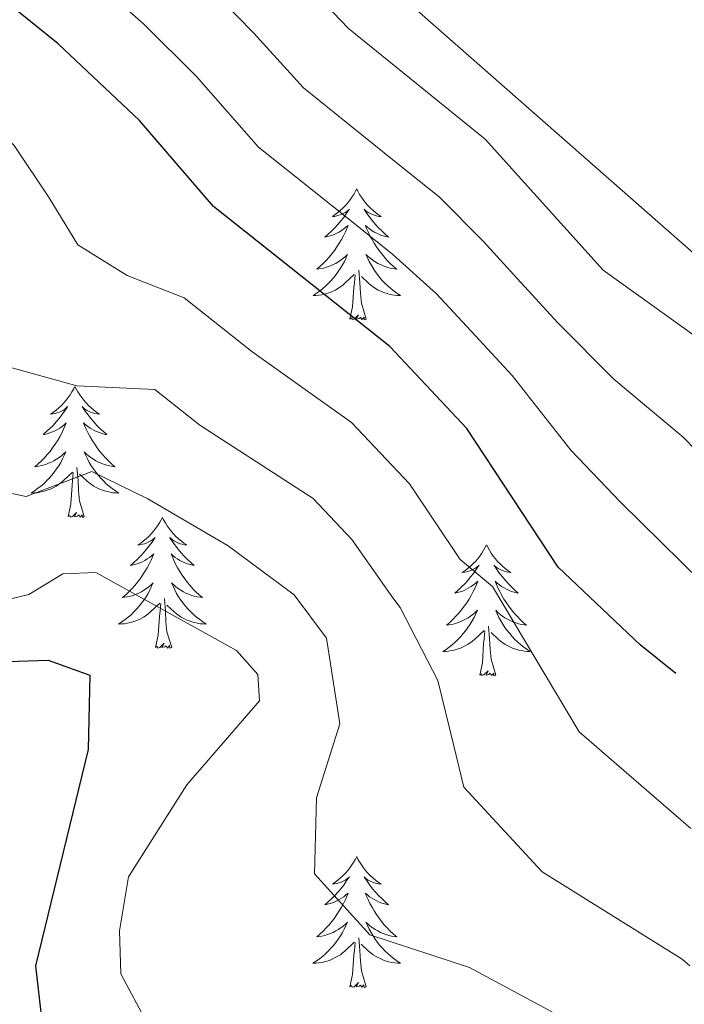
# Model space of a CAD drawing. Units: metres. Extents: x 614314 to 618818, y 4673451 to 4676494.
# Drawn here: x 617914 to 617975, y 4674981 to 4675071 of the extents above; entities that cross this region are included whole.
import ezdxf

# ---------------------------------------------------------------- set-up
doc = ezdxf.new("R2010")
doc.units = ezdxf.units.M
doc.header["$MEASUREMENT"] = 0
for name, color, linetype, lineweight in [('Level 35', 92, 'Continuous', 0), ('Level 36', 19, 'Continuous', 40), ('Level 4', 36, 'Continuous', 30), ('Level 5', 36, 'Continuous', 0)]:
    doc.layers.add(name, color=color, linetype=linetype, lineweight=lineweight)

msp = doc.modelspace()

# ---------------------------------------------------------------- linework, layer by layer
at = {"layer": 'Level 35', "color": 92, "linetype": 'Continuous', "lineweight": 0, "ltscale": 0.5}
msp.add_polyline3d([(617773.77, 4675195.1, 418.28), (617827.39, 4675153.26, 418.28), (617850.8, 4675139.15, 418.28), (617920.97, 4675097.3, 418.28), (617982.58, 4675043.15, 418.28), (618023.37, 4675006.58, 418.28), (618039.91, 4674995.4, 418.31), (618075.59, 4674976.75, 423.28), (618092.18, 4674967.3, 423.28), (618099.99, 4674961.14, 423.28), (618117.73, 4674942.7, 423.28), (618125.5, 4674936.41, 423.28), (618129.79, 4674933.95, 423.28), (618136.02, 4674931.64, 423.28), (618146, 4674930.48, 423.28), (618175.96, 4674933.97, 421.48), (618197.57, 4674932.12, 419.3)], dxfattribs=at)
at = {"layer": 'Level 36', "color": 92, "linetype": 'Continuous', "lineweight": 0}
for points in [[(617944.94, 4675055.13, 0.01), (617944.83, 4675054.91, 0.01), (617944.67, 4675054.63, 0.01), (617944.5, 4675054.37, 0.01), (617944.32, 4675054.11, 0.01), (617944.13, 4675053.86, 0.01), (617943.92, 4675053.62, 0.01), (617943.7, 4675053.4, 0.01), (617943.47, 4675053.18, 0.01), (617943.23, 4675052.98, 0.01), (617942.98, 4675052.79, 0.01), (617942.72, 4675052.61, 0.01), (617942.92, 4675052.63, 0.01), (617943.12, 4675052.67, 0.01), (617943.32, 4675052.73, 0.01), (617943.52, 4675052.8, 0.01), (617943.71, 4675052.88, 0.01), (617943.89, 4675052.98, 0.01), (617944.06, 4675053.09, 0.01), (617944.27, 4675053.28, 0.01), (617944.23, 4675053.22, 0.01), (617943.99, 4675052.87, 0.01), (617943.75, 4675052.54, 0.01), (617943.5, 4675052.21, 0.01), (617943.23, 4675051.9, 0.01), (617942.95, 4675051.59, 0.01), (617942.66, 4675051.3, 0.01), (617942.35, 4675051.01, 0.01), (617942.04, 4675050.74, 0.01), (617942.16, 4675050.76, 0.01), (617942.41, 4675050.82, 0.01), (617942.65, 4675050.9, 0.01), (617942.89, 4675050.98, 0.01), (617943.12, 4675051.09, 0.01), (617943.34, 4675051.2, 0.01), (617943.56, 4675051.34, 0.01), (617943.77, 4675051.48, 0.01), (617943.96, 4675051.64, 0.01), (617944.15, 4675051.81, 0.01), (617944.06, 4675051.59, 0.01), (617943.91, 4675051.22, 0.01), (617943.73, 4675050.87, 0.01), (617943.55, 4675050.52, 0.01), (617943.35, 4675050.18, 0.01), (617943.14, 4675049.85, 0.01), (617942.91, 4675049.53, 0.01), (617942.67, 4675049.22, 0.01), (617942.42, 4675048.92, 0.01), (617942.16, 4675048.62, 0.01), (617941.88, 4675048.34, 0.01), (617941.59, 4675048.07, 0.01), (617941.3, 4675047.82, 0.01), (617941.49, 4675047.84, 0.01), (617941.76, 4675047.89, 0.01), (617942.02, 4675047.95, 0.01), (617942.28, 4675048.03, 0.01), (617942.54, 4675048.12, 0.01), (617942.79, 4675048.23, 0.01), (617943.03, 4675048.35, 0.01), (617943.26, 4675048.49, 0.01), (617943.49, 4675048.64, 0.01), (617943.7, 4675048.81, 0.01), (617943.91, 4675048.98, 0.01), (617944.1, 4675049.17, 0.01), (617943.96, 4675048.84, 0.01)], [(617944.94, 4675055.13, 0.01), (617945.05, 4675054.91, 0.01), (617945.2, 4675054.63, 0.01), (617945.37, 4675054.37, 0.01), (617945.55, 4675054.11, 0.01), (617945.75, 4675053.86, 0.01), (617945.95, 4675053.62, 0.01), (617946.17, 4675053.4, 0.01), (617946.4, 4675053.18, 0.01), (617946.64, 4675052.98, 0.01), (617946.89, 4675052.79, 0.01), (617947.15, 4675052.61, 0.01), (617946.96, 4675052.63, 0.01), (617946.75, 4675052.67, 0.01), (617946.55, 4675052.73, 0.01), (617946.36, 4675052.8, 0.01), (617946.17, 4675052.88, 0.01), (617945.99, 4675052.98, 0.01), (617945.81, 4675053.09, 0.01), (617945.61, 4675053.28, 0.01), (617945.65, 4675053.22, 0.01), (617945.88, 4675052.87, 0.01), (617946.12, 4675052.54, 0.01), (617946.38, 4675052.21, 0.01), (617946.65, 4675051.9, 0.01), (617946.93, 4675051.59, 0.01), (617947.22, 4675051.3, 0.01), (617947.52, 4675051.01, 0.01), (617947.84, 4675050.74, 0.01), (617947.71, 4675050.76, 0.01), (617947.47, 4675050.82, 0.01), (617947.22, 4675050.9, 0.01), (617946.99, 4675050.98, 0.01), (617946.76, 4675051.09, 0.01), (617946.53, 4675051.2, 0.01), (617946.32, 4675051.34, 0.01), (617946.11, 4675051.48, 0.01), (617945.91, 4675051.64, 0.01), (617945.73, 4675051.81, 0.01), (617945.81, 4675051.59, 0.01), (617945.97, 4675051.22, 0.01), (617946.14, 4675050.87, 0.01), (617946.33, 4675050.52, 0.01), (617946.53, 4675050.18, 0.01), (617946.74, 4675049.85, 0.01), (617946.97, 4675049.53, 0.01), (617947.21, 4675049.22, 0.01), (617947.46, 4675048.92, 0.01), (617947.72, 4675048.62, 0.01), (617947.99, 4675048.34, 0.01), (617948.28, 4675048.07, 0.01), (617948.58, 4675047.82, 0.01), (617948.38, 4675047.84, 0.01), (617948.12, 4675047.89, 0.01), (617947.85, 4675047.95, 0.01), (617947.59, 4675048.03, 0.01), (617947.34, 4675048.12, 0.01), (617947.09, 4675048.23, 0.01), (617946.85, 4675048.35, 0.01), (617946.62, 4675048.49, 0.01), (617946.39, 4675048.64, 0.01), (617946.17, 4675048.81, 0.01), (617945.97, 4675048.98, 0.01), (617945.77, 4675049.17, 0.01), (617945.91, 4675048.84, 0.01)], [(617943.962, 4675048.841, 0.01), (617943.812, 4675048.521, 0.01), (617943.642, 4675048.211, 0.01), (617943.452, 4675047.901, 0.01), (617943.262, 4675047.611, 0.01), (617943.052, 4675047.321, 0.01), (617942.822, 4675047.041, 0.01), (617942.592, 4675046.771, 0.01), (617942.342, 4675046.511, 0.01), (617942.092, 4675046.271, 0.01), (617941.822, 4675046.041, 0.01), (617941.542, 4675045.811, 0.01), (617941.252, 4675045.601, 0.01), (617940.962, 4675045.411, 0.01), (617941.222, 4675045.421, 0.01), (617941.492, 4675045.451, 0.01), (617941.752, 4675045.491, 0.01), (617942.012, 4675045.541, 0.01), (617942.262, 4675045.621, 0.01), (617942.512, 4675045.701, 0.01), (617942.762, 4675045.811, 0.01), (617942.992, 4675045.921, 0.01), (617943.222, 4675046.051, 0.01), (617943.452, 4675046.201, 0.01), (617943.662, 4675046.361, 0.01), (617943.862, 4675046.531, 0.01), (617944.712, 4675047.331, 0.01)], [(617945.912, 4675048.841, 0.01), (617946.072, 4675048.521, 0.01), (617946.242, 4675048.211, 0.01), (617946.421, 4675047.901, 0.01), (617946.621, 4675047.611, 0.01), (617946.831, 4675047.321, 0.01), (617947.051, 4675047.041, 0.01), (617947.291, 4675046.771, 0.01), (617947.531, 4675046.511, 0.01), (617947.791, 4675046.271, 0.01), (617948.061, 4675046.041, 0.01), (617948.341, 4675045.811, 0.01), (617948.631, 4675045.601, 0.01), (617948.921, 4675045.411, 0.01), (617948.651, 4675045.421, 0.01), (617948.391, 4675045.451, 0.01), (617948.131, 4675045.491, 0.01), (617947.871, 4675045.541, 0.01), (617947.611, 4675045.621, 0.01), (617947.361, 4675045.701, 0.01), (617947.121, 4675045.811, 0.01), (617946.881, 4675045.921, 0.01), (617946.651, 4675046.051, 0.01), (617946.431, 4675046.201, 0.01), (617946.221, 4675046.361, 0.01), (617946.011, 4675046.531, 0.01), (617945.361, 4675047.151, 0.01)], [(617944.32, 4675043.28, 0.01), (617944.56, 4675044.4, 0.01), (617944.68, 4675046.14, 0.01), (617944.73, 4675046.57, 0.01), (617944.79, 4675047.29, 0.01)], [(617945.79, 4675043.28, 0.01), (617945.36, 4675044.72, 0.01), (617945.27, 4675045.62, 0.01), (617945.22, 4675046.57, 0.01), (617945.12, 4675047.73, 0.01)], [(617945.79, 4675043.28, 0.01), (617945.61, 4675043.21, 0.01), (617945.6, 4675043.45, 0.01), (617945.41, 4675043.23, 0.01), (617945.29, 4675043.43, 0.01), (617945.16, 4675043.32, 0.01), (617944.89, 4675043.27, 0.01), (617945.09, 4675043.66, 0.01), (617944.71, 4675043.28, 0.01), (617944.52, 4675043.23, 0.01), (617944.48, 4675043.39, 0.01), (617944.32, 4675043.28, 0.01)], [(617919.28, 4675037.14, 0.01), (617919.17, 4675036.92, 0.01), (617919.01, 4675036.65, 0.01), (617918.85, 4675036.38, 0.01), (617918.66, 4675036.12, 0.01), (617918.47, 4675035.88, 0.01), (617918.26, 4675035.64, 0.01), (617918.04, 4675035.41, 0.01), (617917.81, 4675035.2, 0.01), (617917.57, 4675034.99, 0.01), (617917.32, 4675034.8, 0.01), (617917.06, 4675034.62, 0.01), (617917.26, 4675034.65, 0.01), (617917.47, 4675034.69, 0.01), (617917.66, 4675034.74, 0.01), (617917.86, 4675034.81, 0.01), (617918.05, 4675034.9, 0.01), (617918.23, 4675034.99, 0.01), (617918.4, 4675035.11, 0.01), (617918.61, 4675035.3, 0.01), (617918.57, 4675035.23, 0.01), (617918.34, 4675034.89, 0.01), (617918.09, 4675034.55, 0.01), (617917.84, 4675034.22, 0.01), (617917.57, 4675033.91, 0.01), (617917.29, 4675033.6, 0.01), (617917, 4675033.31, 0.01), (617916.69, 4675033.03, 0.01), (617916.38, 4675032.76, 0.01), (617916.51, 4675032.78, 0.01), (617916.75, 4675032.84, 0.01), (617916.99, 4675032.91, 0.01), (617917.23, 4675033, 0.01), (617917.46, 4675033.1, 0.01), (617917.68, 4675033.22, 0.01), (617917.9, 4675033.35, 0.01), (617918.11, 4675033.5, 0.01), (617918.3, 4675033.65, 0.01), (617918.49, 4675033.82, 0.01), (617918.4, 4675033.6, 0.01), (617918.25, 4675033.24, 0.01), (617918.08, 4675032.88, 0.01), (617917.89, 4675032.54, 0.01), (617917.69, 4675032.2, 0.01), (617917.48, 4675031.87, 0.01), (617917.25, 4675031.54, 0.01), (617917.01, 4675031.23, 0.01), (617916.76, 4675030.93, 0.01), (617916.5, 4675030.64, 0.01), (617916.22, 4675030.36, 0.01), (617915.94, 4675030.09, 0.01), (617915.64, 4675029.83, 0.01), (617915.83, 4675029.85, 0.01), (617916.1, 4675029.9, 0.01), (617916.37, 4675029.96, 0.01), (617916.62, 4675030.04, 0.01), (617916.88, 4675030.14, 0.01), (617917.13, 4675030.24, 0.01), (617917.37, 4675030.37, 0.01), (617917.6, 4675030.51, 0.01), (617917.83, 4675030.66, 0.01), (617918.04, 4675030.82, 0.01), (617918.25, 4675031, 0.01), (617918.44, 4675031.18, 0.01), (617918.3, 4675030.86, 0.01)], [(617919.28, 4675037.14, 0.01), (617919.39, 4675036.92, 0.01), (617919.55, 4675036.65, 0.01), (617919.71, 4675036.38, 0.01), (617919.9, 4675036.12, 0.01), (617920.09, 4675035.88, 0.01), (617920.3, 4675035.64, 0.01), (617920.52, 4675035.41, 0.01), (617920.75, 4675035.2, 0.01), (617920.99, 4675034.99, 0.01), (617921.24, 4675034.8, 0.01), (617921.5, 4675034.62, 0.01), (617921.3, 4675034.65, 0.01), (617921.09, 4675034.69, 0.01), (617920.9, 4675034.74, 0.01), (617920.7, 4675034.81, 0.01), (617920.51, 4675034.9, 0.01), (617920.33, 4675034.99, 0.01), (617920.16, 4675035.11, 0.01), (617919.95, 4675035.3, 0.01), (617919.99, 4675035.23, 0.01), (617920.22, 4675034.89, 0.01), (617920.47, 4675034.55, 0.01), (617920.72, 4675034.22, 0.01), (617920.99, 4675033.91, 0.01), (617921.27, 4675033.6, 0.01), (617921.56, 4675033.31, 0.01), (617921.87, 4675033.03, 0.01), (617922.18, 4675032.76, 0.01), (617922.05, 4675032.78, 0.01), (617921.81, 4675032.84, 0.01), (617921.57, 4675032.91, 0.01), (617921.33, 4675033, 0.01), (617921.1, 4675033.1, 0.01), (617920.88, 4675033.22, 0.01), (617920.66, 4675033.35, 0.01), (617920.45, 4675033.5, 0.01), (617920.26, 4675033.65, 0.01), (617920.07, 4675033.82, 0.01), (617920.16, 4675033.6, 0.01), (617920.31, 4675033.24, 0.01), (617920.48, 4675032.88, 0.01), (617920.67, 4675032.54, 0.01), (617920.87, 4675032.2, 0.01), (617921.08, 4675031.87, 0.01), (617921.31, 4675031.54, 0.01), (617921.55, 4675031.23, 0.01), (617921.8, 4675030.93, 0.01), (617922.06, 4675030.64, 0.01), (617922.34, 4675030.36, 0.01), (617922.62, 4675030.09, 0.01), (617922.92, 4675029.83, 0.01), (617922.73, 4675029.85, 0.01), (617922.46, 4675029.9, 0.01), (617922.19, 4675029.96, 0.01), (617921.94, 4675030.04, 0.01), (617921.68, 4675030.14, 0.01), (617921.43, 4675030.24, 0.01), (617921.19, 4675030.37, 0.01), (617920.96, 4675030.51, 0.01), (617920.73, 4675030.66, 0.01), (617920.52, 4675030.82, 0.01), (617920.31, 4675031, 0.01), (617920.12, 4675031.18, 0.01), (617920.26, 4675030.86, 0.01)], [(617918.302, 4675030.864, 0.01), (617918.152, 4675030.544, 0.01), (617917.982, 4675030.224, 0.01), (617917.802, 4675029.924, 0.01), (617917.602, 4675029.624, 0.01), (617917.392, 4675029.334, 0.01), (617917.172, 4675029.054, 0.01), (617916.932, 4675028.795, 0.01), (617916.692, 4675028.535, 0.01), (617916.432, 4675028.285, 0.01), (617916.162, 4675028.055, 0.01), (617915.882, 4675027.835, 0.01), (617915.592, 4675027.625, 0.01), (617915.302, 4675027.435, 0.01), (617915.572, 4675027.445, 0.01), (617915.832, 4675027.465, 0.01), (617916.092, 4675027.505, 0.01), (617916.352, 4675027.565, 0.01), (617916.602, 4675027.635, 0.01), (617916.852, 4675027.725, 0.01), (617917.102, 4675027.825, 0.01), (617917.342, 4675027.945, 0.01), (617917.572, 4675028.075, 0.01), (617917.792, 4675028.215, 0.01), (617918.002, 4675028.375, 0.01), (617918.202, 4675028.544, 0.01), (617919.052, 4675029.344, 0.01)], [(617920.262, 4675030.864, 0.01), (617920.412, 4675030.544, 0.01), (617920.582, 4675030.224, 0.01), (617920.762, 4675029.924, 0.01), (617920.962, 4675029.624, 0.01), (617921.172, 4675029.334, 0.01), (617921.392, 4675029.054, 0.01), (617921.632, 4675028.794, 0.01), (617921.872, 4675028.534, 0.01), (617922.132, 4675028.284, 0.01), (617922.402, 4675028.054, 0.01), (617922.682, 4675027.834, 0.01), (617922.972, 4675027.624, 0.01), (617923.261, 4675027.434, 0.01), (617922.992, 4675027.444, 0.01), (617922.732, 4675027.464, 0.01), (617922.472, 4675027.504, 0.01), (617922.212, 4675027.564, 0.01), (617921.962, 4675027.634, 0.01), (617921.712, 4675027.724, 0.01), (617921.462, 4675027.824, 0.01), (617921.222, 4675027.944, 0.01), (617920.992, 4675028.074, 0.01), (617920.772, 4675028.214, 0.01), (617920.562, 4675028.374, 0.01), (617920.362, 4675028.544, 0.01), (617919.702, 4675029.164, 0.01)], [(617920.13, 4675025.29, 0.01), (617919.7, 4675026.73, 0.01), (617919.61, 4675027.64, 0.01), (617919.57, 4675028.58, 0.01), (617919.46, 4675029.75, 0.01)], [(617918.66, 4675025.29, 0.01), (617918.91, 4675026.41, 0.01), (617919.02, 4675028.15, 0.01), (617919.07, 4675028.58, 0.01), (617919.13, 4675029.31, 0.01)], [(617920.13, 4675025.29, 0.01), (617919.96, 4675025.22, 0.01), (617919.94, 4675025.46, 0.01), (617919.75, 4675025.24, 0.01), (617919.63, 4675025.44, 0.01), (617919.51, 4675025.34, 0.01), (617919.24, 4675025.28, 0.01), (617919.43, 4675025.67, 0.01), (617919.05, 4675025.29, 0.01), (617918.86, 4675025.24, 0.01), (617918.82, 4675025.4, 0.01), (617918.66, 4675025.29, 0.01)], [(617927.24, 4675025.22, 0.01), (617927.13, 4675025, 0.01), (617926.97, 4675024.73, 0.01), (617926.81, 4675024.46, 0.01), (617926.62, 4675024.21, 0.01), (617926.43, 4675023.96, 0.01), (617926.22, 4675023.72, 0.01), (617926, 4675023.49, 0.01), (617925.77, 4675023.28, 0.01), (617925.53, 4675023.08, 0.01), (617925.28, 4675022.88, 0.01), (617925.02, 4675022.71, 0.01), (617925.22, 4675022.73, 0.01), (617925.43, 4675022.77, 0.01), (617925.62, 4675022.82, 0.01), (617925.82, 4675022.89, 0.01), (617926.01, 4675022.98, 0.01), (617926.19, 4675023.08, 0.01), (617926.36, 4675023.19, 0.01), (617926.57, 4675023.38, 0.01), (617926.53, 4675023.31, 0.01), (617926.3, 4675022.97, 0.01), (617926.05, 4675022.63, 0.01), (617925.8, 4675022.31, 0.01), (617925.53, 4675021.99, 0.01), (617925.25, 4675021.68, 0.01), (617924.96, 4675021.39, 0.01), (617924.65, 4675021.11, 0.01), (617924.34, 4675020.84, 0.01), (617924.47, 4675020.86, 0.01), (617924.71, 4675020.92, 0.01), (617924.95, 4675020.99, 0.01), (617925.19, 4675021.08, 0.01), (617925.42, 4675021.18, 0.01), (617925.64, 4675021.3, 0.01), (617925.86, 4675021.43, 0.01), (617926.07, 4675021.58, 0.01), (617926.26, 4675021.73, 0.01), (617926.45, 4675021.9, 0.01), (617926.36, 4675021.68, 0.01), (617926.21, 4675021.32, 0.01), (617926.04, 4675020.97, 0.01), (617925.85, 4675020.62, 0.01), (617925.65, 4675020.28, 0.01), (617925.44, 4675019.95, 0.01), (617925.21, 4675019.63, 0.01), (617924.97, 4675019.32, 0.01), (617924.72, 4675019.01, 0.01), (617924.46, 4675018.72, 0.01), (617924.18, 4675018.44, 0.01), (617923.9, 4675018.17, 0.01), (617923.6, 4675017.91, 0.01), (617923.79, 4675017.94, 0.01), (617924.06, 4675017.98, 0.01), (617924.33, 4675018.05, 0.01), (617924.58, 4675018.12, 0.01), (617924.84, 4675018.22, 0.01), (617925.09, 4675018.33, 0.01), (617925.33, 4675018.45, 0.01), (617925.56, 4675018.59, 0.01), (617925.79, 4675018.74, 0.01), (617926, 4675018.9, 0.01), (617926.21, 4675019.08, 0.01), (617926.4, 4675019.27, 0.01), (617926.26, 4675018.94, 0.01)], [(617927.24, 4675025.22, 0.01), (617927.35, 4675025, 0.01), (617927.51, 4675024.73, 0.01), (617927.67, 4675024.46, 0.01), (617927.86, 4675024.21, 0.01), (617928.05, 4675023.96, 0.01), (617928.26, 4675023.72, 0.01), (617928.48, 4675023.49, 0.01), (617928.71, 4675023.28, 0.01), (617928.95, 4675023.08, 0.01), (617929.2, 4675022.88, 0.01), (617929.46, 4675022.71, 0.01), (617929.26, 4675022.73, 0.01), (617929.05, 4675022.77, 0.01), (617928.86, 4675022.82, 0.01), (617928.66, 4675022.89, 0.01), (617928.47, 4675022.98, 0.01), (617928.29, 4675023.08, 0.01), (617928.12, 4675023.19, 0.01), (617927.91, 4675023.38, 0.01), (617927.95, 4675023.31, 0.01), (617928.18, 4675022.97, 0.01), (617928.43, 4675022.63, 0.01), (617928.68, 4675022.31, 0.01), (617928.95, 4675021.99, 0.01), (617929.23, 4675021.68, 0.01), (617929.52, 4675021.39, 0.01), (617929.83, 4675021.11, 0.01), (617930.14, 4675020.84, 0.01), (617930.01, 4675020.86, 0.01), (617929.77, 4675020.92, 0.01), (617929.53, 4675020.99, 0.01), (617929.29, 4675021.08, 0.01), (617929.06, 4675021.18, 0.01), (617928.84, 4675021.3, 0.01), (617928.62, 4675021.43, 0.01), (617928.41, 4675021.58, 0.01), (617928.22, 4675021.73, 0.01), (617928.03, 4675021.9, 0.01), (617928.12, 4675021.68, 0.01), (617928.27, 4675021.32, 0.01), (617928.44, 4675020.97, 0.01), (617928.63, 4675020.62, 0.01), (617928.83, 4675020.28, 0.01), (617929.04, 4675019.95, 0.01), (617929.27, 4675019.63, 0.01), (617929.51, 4675019.31, 0.01), (617929.76, 4675019.01, 0.01), (617930.02, 4675018.72, 0.01), (617930.3, 4675018.44, 0.01), (617930.58, 4675018.17, 0.01), (617930.88, 4675017.91, 0.01), (617930.69, 4675017.94, 0.01), (617930.42, 4675017.98, 0.01), (617930.15, 4675018.04, 0.01), (617929.9, 4675018.12, 0.01), (617929.64, 4675018.22, 0.01), (617929.39, 4675018.33, 0.01), (617929.15, 4675018.45, 0.01), (617928.92, 4675018.59, 0.01), (617928.69, 4675018.74, 0.01), (617928.48, 4675018.9, 0.01), (617928.27, 4675019.08, 0.01), (617928.08, 4675019.26, 0.01), (617928.22, 4675018.94, 0.01)], [(617956.75, 4675022.72, 0.01), (617956.64, 4675022.5, 0.01), (617956.49, 4675022.22, 0.01), (617956.32, 4675021.96, 0.01), (617956.14, 4675021.7, 0.01), (617955.95, 4675021.45, 0.01), (617955.74, 4675021.21, 0.01), (617955.52, 4675020.99, 0.01), (617955.29, 4675020.77, 0.01), (617955.05, 4675020.57, 0.01), (617954.8, 4675020.38, 0.01), (617954.54, 4675020.2, 0.01), (617954.74, 4675020.22, 0.01), (617954.94, 4675020.26, 0.01), (617955.14, 4675020.31, 0.01), (617955.33, 4675020.38, 0.01), (617955.52, 4675020.47, 0.01), (617955.7, 4675020.57, 0.01), (617955.88, 4675020.68, 0.01), (617956.08, 4675020.87, 0.01), (617956.04, 4675020.8, 0.01), (617955.81, 4675020.46, 0.01), (617955.57, 4675020.12, 0.01), (617955.31, 4675019.8, 0.01), (617955.05, 4675019.48, 0.01), (617954.77, 4675019.18, 0.01), (617954.47, 4675018.88, 0.01), (617954.17, 4675018.6, 0.01), (617953.86, 4675018.33, 0.01), (617953.98, 4675018.35, 0.01), (617954.23, 4675018.41, 0.01), (617954.47, 4675018.48, 0.01), (617954.71, 4675018.57, 0.01), (617954.94, 4675018.67, 0.01), (617955.16, 4675018.79, 0.01), (617955.37, 4675018.92, 0.01), (617955.58, 4675019.07, 0.01), (617955.78, 4675019.22, 0.01), (617955.97, 4675019.4, 0.01), (617955.88, 4675019.17, 0.01), (617955.72, 4675018.81, 0.01), (617955.55, 4675018.46, 0.01), (617955.37, 4675018.11, 0.01), (617955.17, 4675017.77, 0.01), (617954.95, 4675017.44, 0.01), (617954.73, 4675017.12, 0.01), (617954.49, 4675016.81, 0.01), (617954.24, 4675016.5, 0.01), (617953.97, 4675016.21, 0.01), (617953.7, 4675015.93, 0.01), (617953.41, 4675015.66, 0.01), (617953.11, 4675015.4, 0.01), (617953.31, 4675015.43, 0.01), (617953.58, 4675015.47, 0.01), (617953.84, 4675015.54, 0.01), (617954.1, 4675015.62, 0.01), (617954.35, 4675015.71, 0.01), (617954.6, 4675015.82, 0.01), (617954.84, 4675015.94, 0.01), (617955.08, 4675016.08, 0.01), (617955.3, 4675016.23, 0.01), (617955.52, 4675016.39, 0.01), (617955.72, 4675016.57, 0.01), (617955.92, 4675016.76, 0.01), (617955.78, 4675016.43, 0.01)], [(617956.75, 4675022.72, 0.01), (617956.87, 4675022.5, 0.01), (617957.02, 4675022.22, 0.01), (617957.19, 4675021.96, 0.01), (617957.37, 4675021.7, 0.01), (617957.57, 4675021.45, 0.01), (617957.77, 4675021.21, 0.01), (617957.99, 4675020.99, 0.01), (617958.22, 4675020.77, 0.01), (617958.46, 4675020.57, 0.01), (617958.71, 4675020.38, 0.01), (617958.97, 4675020.2, 0.01), (617958.77, 4675020.22, 0.01), (617958.57, 4675020.26, 0.01), (617958.37, 4675020.31, 0.01), (617958.18, 4675020.38, 0.01), (617957.99, 4675020.47, 0.01), (617957.81, 4675020.57, 0.01), (617957.63, 4675020.68, 0.01), (617957.43, 4675020.87, 0.01), (617957.47, 4675020.8, 0.01), (617957.7, 4675020.46, 0.01), (617957.94, 4675020.12, 0.01), (617958.2, 4675019.8, 0.01), (617958.47, 4675019.48, 0.01), (617958.75, 4675019.18, 0.01), (617959.04, 4675018.88, 0.01), (617959.34, 4675018.6, 0.01), (617959.65, 4675018.33, 0.01), (617959.53, 4675018.35, 0.01), (617959.28, 4675018.41, 0.01), (617959.04, 4675018.48, 0.01), (617958.81, 4675018.57, 0.01), (617958.57, 4675018.67, 0.01), (617958.35, 4675018.79, 0.01), (617958.13, 4675018.92, 0.01), (617957.93, 4675019.07, 0.01), (617957.73, 4675019.22, 0.01), (617957.54, 4675019.4, 0.01), (617957.63, 4675019.17, 0.01), (617957.79, 4675018.81, 0.01), (617957.96, 4675018.46, 0.01), (617958.14, 4675018.11, 0.01), (617958.34, 4675017.77, 0.01), (617958.56, 4675017.44, 0.01), (617958.78, 4675017.12, 0.01), (617959.02, 4675016.81, 0.01), (617959.27, 4675016.5, 0.01), (617959.54, 4675016.21, 0.01), (617959.81, 4675015.93, 0.01), (617960.1, 4675015.66, 0.01), (617960.4, 4675015.4, 0.01), (617960.2, 4675015.43, 0.01), (617959.93, 4675015.47, 0.01), (617959.67, 4675015.54, 0.01), (617959.41, 4675015.62, 0.01), (617959.16, 4675015.71, 0.01), (617958.91, 4675015.82, 0.01), (617958.67, 4675015.94, 0.01), (617958.43, 4675016.08, 0.01), (617958.21, 4675016.23, 0.01), (617957.99, 4675016.39, 0.01), (617957.79, 4675016.57, 0.01), (617957.59, 4675016.76, 0.01), (617957.73, 4675016.43, 0.01)], [(617926.26, 4675018.935, 0.01), (617926.11, 4675018.615, 0.01), (617925.94, 4675018.295, 0.01), (617925.76, 4675017.995, 0.01), (617925.56, 4675017.695, 0.01), (617925.35, 4675017.405, 0.01), (617925.13, 4675017.135, 0.01), (617924.89, 4675016.865, 0.01), (617924.65, 4675016.605, 0.01), (617924.39, 4675016.355, 0.01), (617924.12, 4675016.126, 0.01), (617923.84, 4675015.906, 0.01), (617923.55, 4675015.696, 0.01), (617923.26, 4675015.506, 0.01), (617923.53, 4675015.516, 0.01), (617923.79, 4675015.536, 0.01), (617924.05, 4675015.576, 0.01), (617924.31, 4675015.636, 0.01), (617924.56, 4675015.706, 0.01), (617924.81, 4675015.796, 0.01), (617925.06, 4675015.895, 0.01), (617925.3, 4675016.015, 0.01), (617925.53, 4675016.145, 0.01), (617925.75, 4675016.295, 0.01), (617925.96, 4675016.445, 0.01), (617926.16, 4675016.615, 0.01), (617927.01, 4675017.415, 0.01)], [(617928.22, 4675018.945, 0.01), (617928.37, 4675018.615, 0.01), (617928.54, 4675018.295, 0.01), (617928.72, 4675017.995, 0.01), (617928.92, 4675017.695, 0.01), (617929.13, 4675017.405, 0.01), (617929.35, 4675017.135, 0.01), (617929.59, 4675016.865, 0.01), (617929.83, 4675016.605, 0.01), (617930.09, 4675016.355, 0.01), (617930.36, 4675016.125, 0.01), (617930.64, 4675015.905, 0.01), (617930.929, 4675015.695, 0.01), (617931.219, 4675015.505, 0.01), (617930.949, 4675015.515, 0.01), (617930.689, 4675015.535, 0.01), (617930.43, 4675015.575, 0.01), (617930.17, 4675015.635, 0.01), (617929.92, 4675015.705, 0.01), (617929.67, 4675015.795, 0.01), (617929.42, 4675015.895, 0.01), (617929.18, 4675016.015, 0.01), (617928.95, 4675016.145, 0.01), (617928.73, 4675016.295, 0.01), (617928.52, 4675016.445, 0.01), (617928.32, 4675016.615, 0.01), (617927.66, 4675017.235, 0.01)], [(617928.09, 4675013.37, 0.01), (617927.66, 4675014.81, 0.01), (617927.57, 4675015.72, 0.01), (617927.53, 4675016.67, 0.01), (617927.42, 4675017.83, 0.01)], [(617926.62, 4675013.37, 0.01), (617926.87, 4675014.49, 0.01), (617926.98, 4675016.23, 0.01), (617927.03, 4675016.67, 0.01), (617927.09, 4675017.39, 0.01)], [(617955.777, 4675016.434, 0.01), (617955.617, 4675016.114, 0.01), (617955.447, 4675015.804, 0.01), (617955.267, 4675015.494, 0.01), (617955.067, 4675015.194, 0.01), (617954.857, 4675014.904, 0.01), (617954.637, 4675014.634, 0.01), (617954.407, 4675014.364, 0.01), (617954.157, 4675014.104, 0.01), (617953.897, 4675013.864, 0.01), (617953.627, 4675013.624, 0.01), (617953.347, 4675013.404, 0.01), (617953.067, 4675013.194, 0.01), (617952.767, 4675013.004, 0.01), (617953.037, 4675013.014, 0.01), (617953.297, 4675013.034, 0.01), (617953.567, 4675013.084, 0.01), (617953.817, 4675013.134, 0.01), (617954.077, 4675013.204, 0.01), (617954.327, 4675013.294, 0.01), (617954.567, 4675013.394, 0.01), (617954.807, 4675013.514, 0.01), (617955.037, 4675013.644, 0.01), (617955.257, 4675013.794, 0.01), (617955.477, 4675013.944, 0.01), (617955.677, 4675014.114, 0.01), (617956.527, 4675014.914, 0.01)], [(617957.727, 4675016.434, 0.01), (617957.887, 4675016.114, 0.01), (617958.057, 4675015.804, 0.01), (617958.237, 4675015.494, 0.01), (617958.437, 4675015.194, 0.01), (617958.647, 4675014.904, 0.01), (617958.867, 4675014.634, 0.01), (617959.097, 4675014.364, 0.01), (617959.347, 4675014.104, 0.01), (617959.607, 4675013.864, 0.01), (617959.876, 4675013.624, 0.01), (617960.156, 4675013.404, 0.01), (617960.446, 4675013.194, 0.01), (617960.726, 4675013.004, 0.01), (617960.466, 4675013.014, 0.01), (617960.206, 4675013.034, 0.01), (617959.946, 4675013.084, 0.01), (617959.686, 4675013.134, 0.01), (617959.426, 4675013.204, 0.01), (617959.177, 4675013.294, 0.01), (617958.937, 4675013.394, 0.01), (617958.697, 4675013.514, 0.01), (617958.467, 4675013.644, 0.01), (617958.247, 4675013.794, 0.01), (617958.027, 4675013.944, 0.01), (617957.827, 4675014.114, 0.01), (617957.167, 4675014.734, 0.01)], [(617957.61, 4675010.86, 0.01), (617957.18, 4675012.3, 0.01), (617957.09, 4675013.21, 0.01), (617957.04, 4675014.16, 0.01), (617956.94, 4675015.32, 0.01)], [(617956.14, 4675010.86, 0.01), (617956.38, 4675011.98, 0.01), (617956.49, 4675013.72, 0.01), (617956.54, 4675014.16, 0.01), (617956.61, 4675014.88, 0.01)], [(617928.09, 4675013.37, 0.01), (617927.92, 4675013.3, 0.01), (617927.9, 4675013.54, 0.01), (617927.71, 4675013.32, 0.01), (617927.59, 4675013.52, 0.01), (617927.47, 4675013.42, 0.01), (617927.2, 4675013.36, 0.01), (617927.39, 4675013.76, 0.01), (617927.01, 4675013.38, 0.01), (617926.82, 4675013.32, 0.01), (617926.78, 4675013.48, 0.01), (617926.62, 4675013.37, 0.01)], [(617957.61, 4675010.86, 0.01), (617957.43, 4675010.8, 0.01), (617957.41, 4675011.04, 0.01), (617957.22, 4675010.81, 0.01), (617957.1, 4675011.02, 0.01), (617956.98, 4675010.91, 0.01), (617956.71, 4675010.85, 0.01), (617956.91, 4675011.25, 0.01), (617956.52, 4675010.87, 0.01), (617956.33, 4675010.81, 0.01), (617956.29, 4675010.98, 0.01), (617956.14, 4675010.86, 0.01)], [(617944.94, 4674994.33, 0.01), (617944.83, 4674994.11, 0.01), (617944.67, 4674993.84, 0.01), (617944.5, 4674993.57, 0.01), (617944.32, 4674993.31, 0.01), (617944.13, 4674993.07, 0.01), (617943.92, 4674992.83, 0.01), (617943.7, 4674992.6, 0.01), (617943.47, 4674992.39, 0.01), (617943.23, 4674992.18, 0.01), (617942.98, 4674991.99, 0.01), (617942.72, 4674991.81, 0.01), (617942.92, 4674991.84, 0.01), (617943.12, 4674991.88, 0.01), (617943.32, 4674991.93, 0.01), (617943.52, 4674992, 0.01), (617943.71, 4674992.08, 0.01), (617943.89, 4674992.18, 0.01), (617944.06, 4674992.3, 0.01), (617944.27, 4674992.49, 0.01), (617944.23, 4674992.42, 0.01), (617943.99, 4674992.08, 0.01), (617943.75, 4674991.74, 0.01), (617943.5, 4674991.41, 0.01), (617943.23, 4674991.1, 0.01), (617942.95, 4674990.79, 0.01), (617942.66, 4674990.5, 0.01), (617942.35, 4674990.22, 0.01), (617942.04, 4674989.94, 0.01), (617942.16, 4674989.97, 0.01), (617942.41, 4674990.03, 0.01), (617942.65, 4674990.1, 0.01), (617942.89, 4674990.19, 0.01), (617943.12, 4674990.29, 0.01), (617943.34, 4674990.41, 0.01), (617943.56, 4674990.54, 0.01), (617943.77, 4674990.68, 0.01), (617943.96, 4674990.84, 0.01), (617944.15, 4674991.01, 0.01), (617944.06, 4674990.79, 0.01), (617943.91, 4674990.43, 0.01), (617943.73, 4674990.07, 0.01), (617943.55, 4674989.73, 0.01), (617943.35, 4674989.39, 0.01), (617943.14, 4674989.06, 0.01), (617942.91, 4674988.73, 0.01), (617942.67, 4674988.42, 0.01), (617942.42, 4674988.12, 0.01), (617942.16, 4674987.83, 0.01), (617941.88, 4674987.55, 0.01), (617941.59, 4674987.28, 0.01), (617941.3, 4674987.02, 0.01), (617941.49, 4674987.04, 0.01), (617941.76, 4674987.09, 0.01), (617942.02, 4674987.15, 0.01), (617942.28, 4674987.23, 0.01), (617942.54, 4674987.33, 0.01), (617942.79, 4674987.43, 0.01), (617943.03, 4674987.56, 0.01), (617943.26, 4674987.7, 0.01), (617943.49, 4674987.84, 0.01), (617943.7, 4674988.01, 0.01), (617943.91, 4674988.18, 0.01), (617944.1, 4674988.37, 0.01), (617943.96, 4674988.05, 0.01)], [(617944.94, 4674994.33, 0.01), (617945.05, 4674994.11, 0.01), (617945.2, 4674993.84, 0.01), (617945.37, 4674993.57, 0.01), (617945.55, 4674993.31, 0.01), (617945.75, 4674993.07, 0.01), (617945.95, 4674992.83, 0.01), (617946.17, 4674992.6, 0.01), (617946.4, 4674992.39, 0.01), (617946.64, 4674992.18, 0.01), (617946.89, 4674991.99, 0.01), (617947.15, 4674991.81, 0.01), (617946.96, 4674991.84, 0.01), (617946.75, 4674991.88, 0.01), (617946.55, 4674991.93, 0.01), (617946.36, 4674992, 0.01), (617946.17, 4674992.08, 0.01), (617945.99, 4674992.18, 0.01), (617945.81, 4674992.3, 0.01), (617945.61, 4674992.49, 0.01), (617945.65, 4674992.42, 0.01), (617945.88, 4674992.08, 0.01), (617946.12, 4674991.74, 0.01), (617946.38, 4674991.41, 0.01), (617946.65, 4674991.1, 0.01), (617946.93, 4674990.79, 0.01), (617947.22, 4674990.5, 0.01), (617947.52, 4674990.22, 0.01), (617947.84, 4674989.94, 0.01), (617947.71, 4674989.97, 0.01), (617947.47, 4674990.03, 0.01), (617947.22, 4674990.1, 0.01), (617946.99, 4674990.19, 0.01), (617946.76, 4674990.29, 0.01), (617946.53, 4674990.41, 0.01), (617946.32, 4674990.54, 0.01), (617946.11, 4674990.68, 0.01), (617945.91, 4674990.84, 0.01), (617945.73, 4674991.01, 0.01), (617945.81, 4674990.79, 0.01), (617945.97, 4674990.43, 0.01), (617946.14, 4674990.07, 0.01), (617946.33, 4674989.73, 0.01), (617946.53, 4674989.39, 0.01), (617946.74, 4674989.06, 0.01), (617946.97, 4674988.73, 0.01), (617947.2, 4674988.42, 0.01), (617947.45, 4674988.12, 0.01), (617947.72, 4674987.83, 0.01), (617947.99, 4674987.55, 0.01), (617948.28, 4674987.28, 0.01), (617948.58, 4674987.02, 0.01), (617948.38, 4674987.04, 0.01), (617948.11, 4674987.09, 0.01), (617947.85, 4674987.15, 0.01), (617947.59, 4674987.23, 0.01), (617947.34, 4674987.33, 0.01), (617947.09, 4674987.43, 0.01), (617946.85, 4674987.56, 0.01), (617946.61, 4674987.7, 0.01), (617946.39, 4674987.84, 0.01), (617946.17, 4674988.01, 0.01), (617945.97, 4674988.18, 0.01), (617945.77, 4674988.37, 0.01), (617945.91, 4674988.05, 0.01)], [(617943.955, 4674988.048, 0.01), (617943.805, 4674987.718, 0.01), (617943.635, 4674987.408, 0.01), (617943.445, 4674987.108, 0.01), (617943.255, 4674986.808, 0.01), (617943.045, 4674986.518, 0.01), (617942.815, 4674986.238, 0.01), (617942.585, 4674985.978, 0.01), (617942.335, 4674985.718, 0.01), (617942.085, 4674985.468, 0.01), (617941.815, 4674985.238, 0.01), (617941.535, 4674985.018, 0.01), (617941.245, 4674984.808, 0.01), (617940.955, 4674984.618, 0.01), (617941.215, 4674984.618, 0.01), (617941.485, 4674984.648, 0.01), (617941.745, 4674984.688, 0.01), (617942.005, 4674984.748, 0.01), (617942.255, 4674984.818, 0.01), (617942.505, 4674984.908, 0.01), (617942.755, 4674985.008, 0.01), (617942.985, 4674985.128, 0.01), (617943.215, 4674985.258, 0.01), (617943.445, 4674985.398, 0.01), (617943.655, 4674985.558, 0.01), (617943.855, 4674985.728, 0.01), (617944.705, 4674986.528, 0.01)], [(617945.905, 4674988.047, 0.01), (617946.065, 4674987.717, 0.01), (617946.245, 4674987.407, 0.01), (617946.425, 4674987.107, 0.01), (617946.625, 4674986.808, 0.01), (617946.835, 4674986.518, 0.01), (617947.055, 4674986.238, 0.01), (617947.295, 4674985.978, 0.01), (617947.535, 4674985.718, 0.01), (617947.795, 4674985.468, 0.01), (617948.065, 4674985.238, 0.01), (617948.345, 4674985.018, 0.01), (617948.634, 4674984.808, 0.01), (617948.924, 4674984.618, 0.01), (617948.654, 4674984.618, 0.01), (617948.394, 4674984.648, 0.01), (617948.134, 4674984.688, 0.01), (617947.875, 4674984.748, 0.01), (617947.615, 4674984.818, 0.01), (617947.365, 4674984.908, 0.01), (617947.125, 4674985.008, 0.01), (617946.885, 4674985.128, 0.01), (617946.655, 4674985.258, 0.01), (617946.435, 4674985.398, 0.01), (617946.225, 4674985.558, 0.01), (617946.015, 4674985.728, 0.01), (617945.355, 4674986.348, 0.01)], [(617944.32, 4674982.48, 0.01), (617944.56, 4674983.6, 0.01), (617944.68, 4674985.34, 0.01), (617944.72, 4674985.77, 0.01), (617944.79, 4674986.5, 0.01)], [(617945.79, 4674982.48, 0.01), (617945.36, 4674983.92, 0.01), (617945.27, 4674984.82, 0.01), (617945.22, 4674985.77, 0.01), (617945.12, 4674986.94, 0.01)], [(617945.79, 4674982.48, 0.01), (617945.61, 4674982.41, 0.01), (617945.59, 4674982.65, 0.01), (617945.41, 4674982.43, 0.01), (617945.28, 4674982.63, 0.01), (617945.16, 4674982.52, 0.01), (617944.89, 4674982.47, 0.01), (617945.09, 4674982.86, 0.01), (617944.7, 4674982.48, 0.01), (617944.52, 4674982.43, 0.01), (617944.47, 4674982.59, 0.01), (617944.32, 4674982.48, 0.01)]]:
    msp.add_polyline3d(points, dxfattribs=at)
at = {"layer": 'Level 4', "color": 36, "linetype": 'Continuous', "lineweight": 30}
for points in [[(617973.98, 4675010.99, 400.01), (617970.74, 4675013.6, 400.01), (617963.27, 4675020.7, 400.01), (617954.97, 4675033.32, 400.01), (617947.95, 4675040.79, 400.01), (617931.91, 4675053.53, 400.01), (617925.17, 4675061.35, 400.01), (617917.74, 4675068.34, 400.01), (617893.56, 4675087.87, 400.01), (617871.42, 4675100.79, 400.01), (617842.14, 4675110.89, 400.01), (617821.53, 4675114.67, 400.01), (617812.56, 4675119.34, 400.01), (617808.71, 4675122.53, 400.01), (617802.35, 4675130.54, 400.01), (617797.03, 4675139.25, 400.01), (617793.73, 4675143.14, 400.01), (617789.84, 4675146.28, 400.01), (617786.69, 4675150.48, 400.01), (617783.9, 4675154.63, 400.01), (617778.15, 4675168.9, 400.01)], [(617888.39, 4675017.38, 375.01), (617892.04, 4675013.97, 375.01), (617896.39, 4675012.26, 375.01), (617901.36, 4675011.71, 375.01), (617916.83, 4675012.22, 375.01), (617920.65, 4675010.84, 375.01), (617920.49, 4675004.07, 375.01), (617915.69, 4674984.39, 375.01), (617916.25, 4674979.33, 375.01), (617918.41, 4674975.31, 375.01), (617921.89, 4674971.73, 375.01), (617926.55, 4674969.49, 375.01), (617939.65, 4674971.77, 375.01), (617950.07, 4674964.02, 375.01), (617950.54, 4674963.8, 375.01)]]:
    msp.add_polyline3d(points, dxfattribs=at)
at = {"layer": 'Level 5', "color": 36, "linetype": 'Continuous', "lineweight": 0}
for points in [[(617980.367, 4675038.42, 415.01), (617967.369, 4675047.74, 415.01), (617956.632, 4675059.659, 415.01), (617944.174, 4675069.728, 415.01), (617933.616, 4675080.788, 415.01), (617916.509, 4675094.167, 415.01), (617880.685, 4675117.497, 415.01), (617850.719, 4675129.257, 415.01), (617827.193, 4675139.857, 415.01), (617822.884, 4675142.607, 415.01), (617819.284, 4675146.077, 415.01), (617813.066, 4675154.437, 415.01), (617805.697, 4675161.726, 415.01), (617794.48, 4675179.485, 415.01)], [(617981.95, 4675025.05, 410.01), (617974.67, 4675032.51, 410.01), (617968.34, 4675037.79, 410.01), (617963.24, 4675042.93, 410.01), (617959.87, 4675046.62, 410.01), (617956.44, 4675050.37, 410.01), (617952.43, 4675054.4, 410.01), (617948.54, 4675057.54, 410.01), (617940.09, 4675064.33, 410.01), (617935.54, 4675069.35, 410.01), (617929.59, 4675075.45, 410.01)], [(617898.37, 4675074.21, 395.01), (617904.79, 4675067.44, 395.01), (617910.07, 4675062.56, 395.01), (617913.76, 4675059.09, 395.01), (617916.92, 4675054.31, 395.01), (617919.55, 4675050.03, 395.01), (617924.04, 4675047.25, 395.01), (617929.23, 4675045.2, 395.01), (617935.38, 4675040.31, 395.01), (617944.47, 4675033.87, 395.01), (617949.73, 4675028.27, 395.01), (617954.37, 4675021.39, 395.01), (617957.31, 4675018.93, 395.01), (617965.18, 4675005.68, 395.01), (617975.35, 4674996.88, 395.01)], [(617921.717, 4675073.519, 405.01), (617925.556, 4675070.119, 405.01), (617930.355, 4675065.35, 405.01), (617936.004, 4675058.93, 405.01), (617944.332, 4675052.27, 405.01), (617948.231, 4675049.15, 405.01), (617952.191, 4675045.581, 405.01), (617955.71, 4675041.791, 405.01), (617959.099, 4675038.131, 405.01), (617964.428, 4675031.332, 405.01)], [(617889.98, 4675071.96, 390.01), (617893.59, 4675063.01, 390.01), (617897.1, 4675059.98, 390.01), (617900.59, 4675057.27, 390.01), (617903.297, 4675056.152, 390.01), (617905.986, 4675053.392, 390.01), (617908.665, 4675047.273, 390.01), (617912.204, 4675039.214, 390.01), (617919.443, 4675037.183, 390.01), (617926.542, 4675036.873, 390.01), (617930.641, 4675033.613, 390.01), (617940.98, 4675026.943, 390.01), (617944.489, 4675023.214, 390.01), (617948.218, 4675017.904, 390.01), (617948.898, 4675017.014, 390.01), (617952.337, 4675010.355, 390.01), (617953.746, 4675004.525, 390.01), (617954.686, 4675000.646, 390.01), (617961.824, 4674992.936, 390.01), (617974.572, 4674984.976, 390.01), (617975.272, 4674984.376, 390.01)], [(617964.43, 4675031.33, 405.01), (617968.97, 4675026.61, 405.01), (617976.35, 4675019.32, 405.01)], [(617907.593, 4675028.635, 385.01), (617914.832, 4675027.125, 385.01), (617920.802, 4675029.384, 385.01), (617925.901, 4675026.914, 385.01), (617933.23, 4675022.624, 385.01), (617939.249, 4675018.164, 385.01), (617942.188, 4675014.225, 385.01), (617943.407, 4675006.416, 385.01), (617941.267, 4674999.676, 385.01), (617941.106, 4674992.757, 385.01), (617946.125, 4674987.197, 385.01), (617955.214, 4674984.237, 385.01), (617962.753, 4674980.177, 385.01)], [(617910.232, 4675017.056, 380.01), (617915.091, 4675018.186, 380.01), (617918.191, 4675020.065, 380.01), (617921.171, 4675020.205, 380.01), (617933.999, 4675013.095, 380.01), (617935.928, 4675010.925, 380.01), (617936.098, 4675008.526, 380.01), (617929.468, 4675000.857, 380.01), (617924.168, 4674992.498, 380.01)], [(617924.17, 4674992.5, 380.01), (617923.34, 4674987.57, 380.01), (617923.45, 4674983.67, 380.01), (617925.85, 4674979.15, 380.01), (617927.66, 4674977.27, 380.01), (617930.77, 4674977.12, 380.01), (617932.16, 4674977.8, 380.01), (617939.24, 4674979.96, 380.01), (617944.2, 4674979.66, 380.01), (617949.01, 4674976.72, 380.01), (617954.86, 4674973.19, 380.01), (617960.66, 4674970.32, 380.01), (617966.18, 4674966.78, 380.01), (617970.37, 4674963.46, 380.01), (617974.86, 4674960.5, 380.01)]]:
    msp.add_polyline3d(points, dxfattribs=at)

doc.saveas('drawing.dxf')
